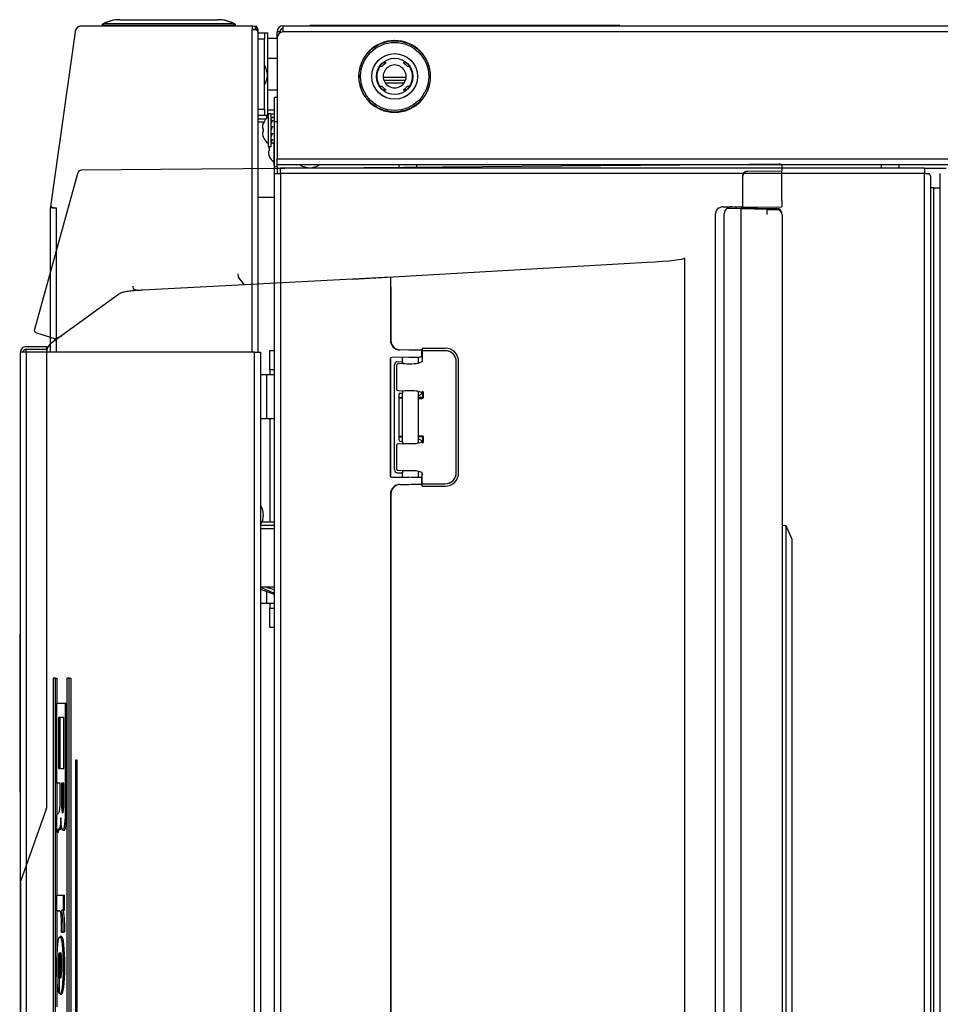
# Model space of a CAD drawing. Units: millimetres. Extents: x 507 to 1024, y -5576 to -4510.
# Drawn here: x 880 to 936, y -4850 to -4789 of the extents above; entities that cross this region are included whole.
import ezdxf

# ---------------------------------------------------------------- set-up
doc = ezdxf.new("R2010")
doc.units = ezdxf.units.MM
for name, color, linetype in [('300008866', 7, 'Continuous'), ('56203', 7, 'Continuous'), ('7643731', 7, 'Continuous'), ('7669457', 7, 'Continuous'), ('7670650', 7, 'Continuous'), ('7670659', 7, 'Continuous'), ('7671938', 7, 'Continuous'), ('7673921', 7, 'Continuous'), ('7685554', 7, 'Continuous'), ('7692824', 7, 'Continuous'), ('7693875', 7, 'Continuous'), ('7697418', 7, 'Continuous'), ('7699616', 7, 'Continuous'), ('7710366', 7, 'Continuous'), ('94972157_DOUILLE', 7, 'Continuous'), ('95770149_VIS_RL_', 7, 'Continuous'), ('96140050_RONDELL', 7, 'Continuous'), ('96493325_RIVET_P', 7, 'Continuous'), ('DV6_FactualArea', 7, 'Continuous'), ('FactualArea', 7, 'Continuous'), ('L1', 7, 'Continuous')]:
    doc.layers.add(name, color=color, linetype=linetype)

# ---------------------------------------------------------------- blocks, each defined once
blk = doc.blocks.new('Block5')
at = {"layer": 'FactualArea', "color": 2, "linetype": 'Continuous'}
for p, q in [((-142.73, 236.45), (-146.73, 234.65)), ((-142.73, 236.45), (-140, 236.45)), ((-140, 236.45), (140, 236.45)), ((-257.53, 214.27), (-257.69, 232.48)), ((-255.5, 233.49), (-256.69, 233.49)), ((-255.41, 222.73), (-255.5, 233.49)), ((-255.41, 222.84), (-255.5, 233.35)), ((-246.5, 233.35), (-255.5, 233.35)), ((-246.5, 233.35), (-244.5, 233.35)), ((-244.4, 221.35), (-244.5, 233.35)), ((-242.08, 233.45), (242.08, 233.45)), ((-146.73, 234.65), (-146.77, 233.45)), ((-140, 234.65), (-146.73, 234.65)), ((140, 234.65), (-140, 234.65)), ((-244, 225.89), (-244, 231.85)), ((-243.66, 229.07), (-243.58, 231.99)), ((-243.67, 228.85), (-243.88, 220.79)), ((-243.67, 228.84), (-243.66, 229.07)), ((-243.28, 228.85), (-243.67, 228.85)), ((-244, 225.89), (-243.74, 225.89)), ((-244, 225.89), (-244, 221.1)), ((-244.4, 221.35), (-253.91, 221.35)), ((-253.91, 221.24), (-244.5, 221.24)), ((-246.4, 221.35), (-246.39, 221.24)), ((-244.5, 215.37), (-244.5, 221.24)), ((-243.87, 221.1), (-244.5, 221.1)), ((-244.4, 221.35), (-244.39, 221.1)), ((-243.88, 220.79), (-243.99, 216.46)), ((-243.88, 220.79), (243.88, 220.79)), ((-243.91, 219.37), (-244.5, 219.37)), ((-243.97, 217.23), (-244.39, 217.23)), ((242.5, 215.69), (-242.5, 215.69)), ((-256.37, 81.09), (-257.53, 214.27)), ((242.5, 213.04), (-242.5, 213.04)), ((-228.82, 203.49), (228.82, 203.49)), ((-222.35, 101.89), (-227.52, 192.08)), ((-163, 134.3), (-197, 134.3)), ((-197, 133.59), (-197, 133.59)), ((-163, 133.59), (-197, 133.59)), ((-163, 133.57), (-197, 133.57)), ((-163, 133.59), (-163, 133.59)), ((-201.14, 123.17), (-201.14, 130.18)), ((-200.4, 130.2), (-200.4, 123.17)), ((-200.33, 130.86), (-200.34, 130.83)), ((-159.66, 130.83), (-159.67, 130.86)), ((-159.6, 123.17), (-159.6, 130.2)), ((-158.86, 123.17), (-158.86, 130.18)), ((-201.14, 123.17), (-197.08, 123.17)), ((-198.5, 122.99), (-200.5, 122.99)), ((-196.6, 121.99), (-198.47, 121.99)), ((-197.51, 123.21), (-197.51, 123.17)), ((-197.47, 123.21), (-197.51, 123.21)), ((-196.97, 123.09), (-196.6, 122)), ((-187.5, 123.19), (-187.9, 122)), ((-172.1, 121.99), (-187.9, 121.99)), ((-187.5, 123.39), (-187.5, 123.19)), ((-187.5, 123.19), (-186, 123.19)), ((-186.75, 121.99), (-186.77, 122.12)), ((-186.04, 123.53), (-186.39, 123.53)), ((-186, 123.39), (-186, 123.19)), ((-186, 123.19), (-186, 121.99)), ((-185.74, 121.99), (-185.74, 123.23)), ((-174.26, 121.99), (-174.26, 123.23)), ((-174, 123.39), (-174, 123.19)), ((-174, 123.19), (-172.5, 123.19)), ((-174, 123.19), (-174, 121.99)), ((-173.61, 123.53), (-173.96, 123.53)), ((-173.23, 122.12), (-173.25, 121.99)), ((-172.5, 123.19), (-172.5, 123.39)), ((-172.1, 122), (-172.5, 123.19)), ((-163.03, 123.09), (-163.4, 122)), ((-161.53, 121.99), (-163.4, 121.99)), ((-158.86, 123.17), (-162.92, 123.17)), ((-162.53, 123.21), (-162.49, 123.21)), ((-162.49, 123.17), (-162.49, 123.21)), ((-159.5, 122.99), (-161.5, 122.99)), ((-200.58, 119), (-200.63, 116.33)), ((-198.42, 119), (-198.33, 113.69)), ((-161.67, 113.69), (-161.58, 119)), ((-159.37, 116.33), (-159.42, 119)), ((-198.39, 116.99), (-197.09, 116.99)), ((-196.47, 117.24), (-197.09, 117.24)), ((-197.03, 115.48), (-197.09, 117.24)), ((-196.48, 117.35), (-196.38, 115.76)), ((-188.62, 115.35), (-195.88, 115.35)), ((-188.02, 117.35), (-188.12, 115.76)), ((-187.41, 117.24), (-188.03, 117.24)), ((-187.37, 116.35), (-187.41, 117.24)), ((-187.4, 116.99), (-172.6, 116.99)), ((-186.87, 115.94), (-173.13, 115.94)), ((-186, 115.94), (-186, 116.99)), ((-185.86, 116.99), (-185.86, 115.95)), ((-174.14, 116.99), (-174.14, 115.95)), ((-174, 115.94), (-174, 116.99)), ((-172.63, 116.35), (-172.59, 117.24)), ((-171.97, 117.24), (-172.59, 117.24)), ((-171.88, 115.76), (-171.98, 117.35)), ((-164.12, 115.35), (-171.38, 115.35)), ((-163.52, 117.35), (-163.62, 115.76)), ((-162.91, 117.24), (-163.53, 117.24)), ((-162.97, 115.48), (-162.91, 117.24)), ((-162.91, 116.99), (-161.61, 116.99)), ((-222.97, 113.51), (-218.95, 37.55)), ((-219.68, 113.39), (-203.62, 113.39)), ((-219.67, 113.5), (-203.62, 113.5)), ((-161.97, 113.42), (-198.03, 113.42)), ((-198.03, 113.39), (-161.97, 113.39)), ((-163.97, 114.64), (-196.03, 114.64)), ((-156.38, 113.5), (156.38, 113.5)), ((-156.38, 113.39), (156.38, 113.39)), ((-256.04, 42.97), (-256.37, 81.09)), ((-220.6, 68.67), (-222.99, 66.89)), ((-222.99, 66.89), (-222.99, 66.89)), ((-255.83, 18.73), (-256.04, 42.97)), ((-218.84, 35.83), (-219.05, 35.16)), ((-219.05, 35.16), (-219.05, 35.16)), ((-217.65, 30.05), (-202.58, 9.37)), ((-207.01, 4.4), (-255.09, 17.76)), ((-100, 15.46), (100, 15.46)), ((-100, 14.97), (-100, 15.46)), ((-75, 17.35), (75, 17.35)), ((-75, 16.97), (-75, 17.35)), ((-70.64, 17.35), (-75, 16.97)), ((75, 16.97), (-75, 16.97)), ((-204.08, 10.6), (-204.98, 12.67)), ((100, 14.97), (-100, 14.97)), ((-100, 14.97), (-100, 14.26)), ((-100, 14.26), (100, 14.26)), ((-67.89, 14.25), (-92.32, 14.25)), ((-92.32, 13.76), (-92.32, 14.25)), ((-92.32, 11.2), (-92.32, 13.76)), ((-92.32, 13.76), (-67.89, 13.76)), ((-72.29, 13.29), (-87.92, 13.29)), ((-87.92, 13.29), (-87.92, 11.66)), ((-72.29, 12.16), (-87.92, 12.16)), ((-72.29, 11.66), (-72.29, 13.29)), ((-60.29, 14.25), (-67.89, 14.25)), ((-67.89, 13.76), (-60.29, 13.76)), ((-62.13, 13.31), (-67.77, 13.31)), ((-67.77, 13.31), (-67.77, 12.59)), ((-62.13, 13.09), (-67.77, 13.09)), ((-67.77, 12.59), (-62.13, 12.59)), ((-62.62, 12.2), (-67.77, 12.2)), ((-67.77, 12.2), (-67.77, 11.2)), ((-57.15, 12.41), (-57.15, 12.4)), ((-53.44, 12.98), (-53.44, 13.6)), ((-28.88, 13.57), (-33.49, 13.57)), ((-33.49, 13.08), (-33.49, 13.57)), ((-33.49, 11.23), (-33.49, 13.08)), ((-33.49, 13.08), (-28.88, 13.08)), ((-28.88, 13.08), (-28.88, 13.57)), ((-28.88, 13.08), (-28.88, 12.73)), ((-22.12, 13.13), (-22.19, 13.61)), ((-22.19, 13.11), (-22.19, 13.61)), ((-22.19, 13.11), (-22.12, 12.64)), ((-22.12, 12.64), (-22.12, 13.13)), ((-20.76, 12.71), (-20.76, 12.09)), ((-15.91, 12.35), (-8.02, 12.35)), ((-3.14, 12.06), (-3.14, 12.68)), ((-204.08, 10.6), (-205.8, 5.06)), ((-204.08, 10.6), (-203.47, 10.6)), ((-100, 10.74), (-100, 11.23)), ((-100, 11.23), (-92.32, 11.23)), ((100, 10.74), (-100, 10.74)), ((-100, 10.74), (-100, 10.03)), ((-100, 10.03), (100, 10.03)), ((-67.77, 11.2), (-92.32, 11.2)), ((-87.92, 11.66), (-72.29, 11.66)), ((-67.77, 11.23), (-57.98, 11.23)), ((-52.75, 11.2), (-57.9, 11.2)), ((-52.75, 11.2), (-52.75, 11.7)), ((-52.75, 11.23), (-33.49, 11.23)), ((-28.64, 11.23), (-33.49, 11.23)), ((-28.64, 11.73), (-28.64, 12.06)), ((-28.64, 12.06), (-28.64, 11.23)), ((-28.64, 11.23), (-28.64, 11.73)), ((-28.64, 11.23), (-14.95, 11.23)), ((-3.17, 12.03), (-15.91, 12.03)), ((-8.5, 11.23), (0.82, 11.23)), ((-7.74, 11.8), (-7.74, 12.03)), ((-7.74, 11.8), (-3.47, 11.8)), ((-3.47, 11.8), (-3.47, 12.03)), ((-199.88, 8), (-60.17, 8)), ((-59.84, 7.94), (-60.17, 8)), ((-59.84, 7.94), (-37.66, 0.06)), ((-37.33, 0), (-37.66, 0.06)), ((-37.33, 0), (37.33, 0))]:
    blk.add_line(p, q, dxfattribs=at)
for centre, radius, start, end in [((-256.69, 232.49), 1, 90.6704, 180.5), ((-242.5, 231.85), 1.5, 95.3393, 180), ((-242.08, 231.95), 1.5, 90, 178.5), ((-242.89, 195.58), 33.28, 88.734, 90.669), ((-253.91, 222.85), 1.5, 180.5, 270), ((-253.91, 222.74), 1.5, 180.5, 270), ((-241.88, 215.35), 2.62, 179.5489, 206.1183), ((-197.02, 130.17), 4.13, 89.7899, 179.7889), ((-162.98, 130.17), 4.13, 0.2111, 90.2101), ((-187.47, 123.09), 0.417, 94.8771, 169.7337), ((-172.53, 123.09), 0.417, 10.2663, 85.1229), ((-203.63, 116.49), 3.01, 333.2566, 356.0821), ((-156.37, 116.49), 3.01, 183.9179, 206.7434), ((-224.04, 69), 2.36, 272.4675, 296.5521), ((-220.01, 35.48), 1.01, 258.6211, 341.0965), ((-23.37, -25.21), 38.83, 88.2523, 98.158), ((-23.37, -25.71), 38.83, 88.2523, 98.158)]:
    blk.add_arc(centre, radius, start, end, dxfattribs=at)
for centre, major_axis, ratio, start_param, end_param in [((-242.5, 217.99), (0, 2.3), 0.869333, 1.570796, 3.141593), ((-242.5, 215.34), (0, -2.3), 0.869333, 5.235988, 6.283185), ((-228.17, 184.37), (-0.66, 19.12), 0.052259, 5.126029, 6.281395), ((-197, 130.2), (3.4, 0), 0.990345, 1.570796, 3.141593), ((-197, 130.23), (3.39, 0), 0.990345, 1.570796, 2.953413), ((-163, 130.23), (3.39, 0), 0.990345, 0.18818, 1.570796), ((-163, 130.2), (3.4, 0), 0.990345, 0, 1.570796), ((-200.57, 119.49), (-0.06, -3.5), 0.001824, 3.141624, 4.851495), ((-198.43, 119.49), (0.06, -3.5), 0.001824, 1.43169, 3.141561), ((-197.47, 123.08), (0.5, 0), 0.260226, 0.087266, 1.570796), ((-196.63, 119.49), (-0.03, 2.6), 0.086631, 3.741684, 6.020879), ((-187.87, 119.49), (0.03, 2.6), 0.086631, 0.262306, 2.541502), ((-187.75, 121.96), (0.16, -1.2), 0.824764, 1.412891, 2.752053), ((-186.39, 123.45), (-1.5, 0), 0.051983, 4.712389, 5.554954), ((-187.2, 123.38), (0.285, -0.098), 0.987753, 3.070842, 3.469931), ((-186.3, 123.38), (-0.285, -0.098), 0.987753, 2.813254, 3.303006), ((-186.04, 123.23), (-0.285, -0.098), 0.987753, 2.813254, 4.376454), ((-173.96, 123.23), (0.285, -0.098), 0.987753, 1.906731, 3.469931), ((-173.7, 123.38), (0.285, -0.098), 0.987753, 2.980179, 3.469931), ((-173.61, 123.45), (1.5, 0), 0.051983, 0.728231, 1.570796), ((-172.25, 121.96), (0.16, 1.2), 0.824764, 0.38954, 1.728701), ((-172.8, 123.38), (-0.285, -0.098), 0.987753, 2.813254, 3.212343), ((-172.13, 119.49), (0.03, -2.6), 0.086631, 0.600091, 2.879286), ((-163.37, 119.49), (0.03, 2.6), 0.086631, 0.262306, 2.541502), ((-162.53, 123.08), (0.5, 0), 0.260226, 1.570796, 3.054326), ((-161.57, 119.49), (-0.06, -3.5), 0.001824, 3.141624, 4.851495), ((-159.43, 119.49), (0.06, -3.5), 0.001824, 1.43169, 3.141561), ((-203.63, 116.38), (-3, 0.09), 0.995732, 1.600628, 3.154141), ((-203.62, 116.49), (3, -0.09), 0.995732, 4.742221, 5.845675), ((-197.16, 119.49), (-0.07, 2.6), 0.014439, 2.862984, 3.66483), ((-196.03, 115.51), (-1, 0), 0.866025, 0.028887, 1.570796), ((-186.87, 116.37), (-0.5, 0), 0.866025, 0.040309, 1.570796), ((-173.13, 116.37), (0.5, 0), 0.866025, 4.712389, 6.242876), ((-163.97, 115.51), (1, 0), 0.866025, 4.712389, 6.254298), ((-162.84, 119.49), (0.07, 2.6), 0.014439, 2.618355, 3.420201), ((-156.37, 116.38), (3, 0.09), 0.995732, 3.129044, 4.682557), ((-156.38, 116.49), (-3, -0.09), 0.995732, 0.437511, 1.540964), ((-219.66, 113.51), (3.3, 0), 0.035041, 3.07081, 4.706914), ((-219.66, 113.51), (0.3, 0), 0.035041, 3.07081, 4.706914), ((-198.03, 113.69), (0.3, 0.009), 0.995732, 3.129044, 4.682557), ((-198.03, 113.72), (0.299, 0.021), 0.999388, 3.195931, 4.642936), ((-161.97, 113.69), (-0.3, 0.009), 0.995732, 1.600628, 3.154141), ((-161.97, 113.72), (-0.299, 0.021), 0.999388, 1.64025, 3.087254), ((-199.92, 11.33), (1.66, -2.9), 0.987719, 4.821922, 5.766807)]:
    blk.add_ellipse(centre, major_axis=major_axis, ratio=ratio, start_param=start_param, end_param=end_param, dxfattribs=at)
for points, knots in [([(-195.88, 115.35), (-196.01, 115.35), (-196.13, 115.39), (-196.31, 115.54), (-196.37, 115.65), (-196.38, 115.76)], [0, 0, 0, 0, 0.5, 0.5, 1, 1, 1, 1]), ([(-188.12, 115.76), (-188.13, 115.65), (-188.19, 115.54), (-188.37, 115.39), (-188.49, 115.35), (-188.62, 115.35)], [0, 0, 0, 0, 0.5, 0.5, 1, 1, 1, 1]), ([(-171.38, 115.35), (-171.51, 115.35), (-171.63, 115.39), (-171.81, 115.54), (-171.87, 115.65), (-171.88, 115.76)], [0, 0, 0, 0, 0.5, 0.5, 1, 1, 1, 1]), ([(-163.62, 115.76), (-163.63, 115.65), (-163.69, 115.54), (-163.87, 115.39), (-163.99, 115.35), (-164.12, 115.35)], [0, 0, 0, 0, 0.5, 0.5, 1, 1, 1, 1]), ([(-218.95, 37.55), (-218.94, 37.34), (-218.91, 36.81), (-218.85, 35.87), (-218.77, 34.86), (-218.68, 33.91), (-218.58, 33.05), (-218.46, 32.26), (-218.34, 31.63), (-218.19, 31.1), (-218, 30.62), (-217.81, 30.27), (-217.68, 30.09), (-217.65, 30.05)], [0, 0, 0, 0, 0.058898, 0.171424, 0.28459, 0.398918, 0.515407, 0.636409, 0.769789, 0.865526, 0.922414, 0.98392, 1, 1, 1, 1]), ([(-255.09, 17.76), (-255.3, 17.82), (-255.49, 17.95), (-255.75, 18.3), (-255.82, 18.51), (-255.83, 18.73)], [0, 0, 0, 0, 0.5, 0.5, 1, 1, 1, 1]), ([(-62.13, 12.59), (-59.84, 12.59), (-58.59, 12.7), (-58.59, 12.96), (-58.59, 13.2), (-59.84, 13.31), (-62.13, 13.31)], [0, 0, 0, 0, 0.5, 0.5, 0.5, 1, 1, 1, 1]), ([(-60.29, 13.76), (-56.1, 13.76), (-53.44, 13.43), (-53.44, 13.04), (-53.44, 12.74), (-54.56, 12.52), (-57.15, 12.41)], [0, 0, 0, 0, 0.5, 0.5, 0.5, 1, 1, 1, 1]), ([(-22.12, 12.64), (-22.56, 12.65), (-23.28, 12.65), (-23.86, 12.65), (-27.41, 12.65), (-28.64, 12.39), (-28.64, 12.06)], [0, 0, 0, 0, 0.5, 0.5, 0.5, 1, 1, 1, 1]), ([(-3.14, 12.62), (-3.14, 13.15), (-6.04, 13.62), (-11.74, 13.62), (-17.1, 13.62), (-20.76, 13.2), (-20.76, 12.65)], [0, 0, 0, 0, 0.486499, 0.486499, 0.486499, 1, 1, 1, 1]), ([(-3.47, 11.8), (-4.84, 11.37), (-7.74, 11.18), (-11.74, 11.18), (-17.31, 11.18), (-20.76, 11.58), (-20.76, 12.15), (-20.76, 12.7), (-17.1, 13.13), (-11.74, 13.13), (-6.04, 13.13), (-3.14, 12.65), (-3.14, 12.12)], [0, 0, 0, 0, 0.2533304, 0.2533304, 0.2533304, 0.5066608, 0.5066608, 0.5066608, 0.7599912, 0.7599912, 0.7599912, 1, 1, 1, 1]), ([(-8.02, 12.35), (-8.46, 12.61), (-9.52, 12.74), (-11.88, 12.74), (-14.95, 12.74), (-15.84, 12.49), (-15.91, 12.35)], [0, 0, 0, 0, 0.5, 0.5, 0.5, 1, 1, 1, 1]), ([(-15.91, 12.03), (-15.77, 11.71), (-14.27, 11.56), (-11.57, 11.56), (-9.62, 11.56), (-8.05, 11.69), (-7.74, 11.8)], [0, 0, 0, 0, 0.5, 0.5, 0.5, 1, 1, 1, 1]), ([(-205.8, 5.06), (-205.84, 4.94), (-205.9, 4.83), (-206.06, 4.63), (-206.16, 4.54), (-206.49, 4.36), (-206.76, 4.33), (-207.01, 4.4)], [0, 0, 0, 0, 0.25, 0.25, 0.5, 0.5, 1, 1, 1, 1])]:
    blk.add_open_spline(points, degree=3, knots=knots, dxfattribs=at)
for points in [[(-58.72, 11.81), (-59.08, 12.08), (-60.03, 12.2), (-62.62, 12.2)], [(-59.3, 13.2), (-59.89, 13.13), (-60.84, 13.09), (-62.13, 13.09)], [(-53.44, 13.54), (-53.44, 13.92), (-56.1, 14.25), (-60.29, 14.25)], [(-57.15, 12.4), (-54.62, 12.33), (-53.9, 12.06), (-53.74, 11.81)], [(-53.74, 12.3), (-53.81, 12.42), (-54, 12.54), (-54.42, 12.64)], [(-52.75, 11.7), (-53.67, 11.84), (-53.64, 12.14), (-53.74, 12.3)], [(-57.9, 11.2), (-58.52, 11.36), (-58.46, 11.61), (-58.72, 11.81)], [(-53.74, 11.81), (-53.64, 11.64), (-53.67, 11.35), (-52.75, 11.2)]]:
    blk.add_open_spline(points, degree=3, dxfattribs=at)
blk = doc.blocks.new('SE5')
at = {"layer": '300008866', "color": 2, "linetype": 'Continuous'}
for p, q in [((382.227, 477.584), (382.227, 477.6)), ((390.227, 477.584), (390.227, 477.6)), ((382.227, 477.584), (390.227, 477.584))]:
    blk.add_line(p, q, dxfattribs=at)
at = {"layer": '56203', "color": 2, "linetype": 'Continuous'}
for p, q in [((369.549, 475.214), (369.497, 475.213)), ((369.149, 468.113), (369.149, 474.113)), ((369.149, 468.113), (369.149, 474.113)), ((369.149, 474.113), (369.149, 474.113)), ((369.149, 468.113), (369.149, 468.113)), ((369.498, 467.013), (369.549, 467.012))]:
    blk.add_line(p, q, dxfattribs=at)
at = {"layer": '56203', "color": 1, "linetype": 'Continuous'}
for p, q in [((369.411, 475.113), (369.497, 475.113)), ((369.411, 475.113), (369.411, 467.113)), ((369.497, 475.113), (369.549, 475.114)), ((369.497, 475.113), (369.498, 467.113)), ((369.498, 467.113), (369.411, 467.113)), ((369.549, 467.112), (369.498, 467.113))]:
    blk.add_line(p, q, dxfattribs=at)
at = {"layer": '56203', "color": 2, "linetype": 'Continuous'}
for centre, radius, start, end in [((369.499, 475.113), 0.1, 91.0043, 151.75719), ((371.348, 474.12), 2.199, 151.75723, 180.00435), ((371.349, 468.107), 2.199, 180.00426, 208.25138), ((369.499, 467.113), 0.1, 208.25141, 269.0043)]:
    blk.add_arc(centre, radius, start, end, dxfattribs=at)
at = {"layer": '56203', "color": 1, "linetype": 'Continuous'}
for centre, start, end in [((369.46, 475.137), 154.25402, 205.75449), ((369.46, 467.089), 154.2539, 205.7548)]:
    blk.add_arc(centre, 0.0545, start, end, dxfattribs=at)
for centre, major_axis, ratio, start_param, end_param in [((369.499, 475.113), (0.0018, -0.1), 0.017451, 3.141593, 4.712084), ((371.348, 474.12), (2.199, 0), 0.954532, 2.648597, 3.141602), ((371.349, 468.107), (2.199, 0), 0.954532, 3.141583, 3.634589), ((369.499, 467.113), (-0.0017, -0.1), 0.017451, 4.712694, 6.283185)]:
    blk.add_ellipse(centre, major_axis=major_axis, ratio=ratio, start_param=start_param, end_param=end_param, dxfattribs=at)
at = {"layer": '7643731', "color": 2, "linetype": 'Continuous'}
for p, q in [((404.091, 477.554), (404.091, 477.6)), ((404.302, 477.58), (404.302, 477.6)), ((404.377, 477.58), (404.377, 477.6)), ((403.949, 477.097), (404.091, 477.554)), ((404.072, 476.74), (404.377, 477.58)), ((404.302, 477.58), (404.377, 477.58))]:
    blk.add_line(p, q, dxfattribs=at)
blk.add_open_spline([(403.944, 476.739), (404.002, 476.86), (404.056, 476.983), (404.175, 477.264), (404.239, 477.422), (404.302, 477.58)], degree=3, knots=[0.1061275, 0.1061275, 0.1061275, 0.1061275, 0.5, 0.5, 1, 1, 1, 1], dxfattribs=at)
at = {"layer": '7669457', "color": 2, "linetype": 'Continuous'}
for p, q in [((369.549, 476.362), (369.549, 476.475)), ((369.749, 476.379), (369.654, 476.474)), ((369.748, 476.58), (369.947, 476.58)), ((369.749, 476.22), (369.749, 476.475)), ((369.947, 476.58), (389.54, 476.58)), ((369.549, 476.22), (369.749, 476.22)), ((369.549, 476.22), (369.549, 465.766)), ((369.549, 465.766), (369.549, 465.731)), ((369.86, 465.375), (369.894, 465.37)), ((369.894, 465.37), (380.467, 463.889)), ((380.467, 463.889), (380.644, 463.864)), ((380.644, 463.864), (380.66, 463.974)), ((380.694, 464.087), (380.694, 464.22)), ((380.694, 464.087), (380.694, 463.86)), ((389.54, 463.86), (380.694, 463.86))]:
    blk.add_line(p, q, dxfattribs=at)
at = {"layer": '7669457', "color": 1, "linetype": 'Continuous'}
for p, q in [((389.54, 476.22), (369.749, 476.22)), ((369.648, 465.504), (369.638, 465.495)), ((369.86, 465.377), (369.86, 465.375)), ((380.684, 464.022), (380.694, 464.022)), ((380.694, 464.22), (389.54, 464.22))]:
    blk.add_line(p, q, dxfattribs=at)
at = {"layer": '7669457', "color": 2, "linetype": 'Continuous'}
for centre, radius, start, end in [((369.909, 476.219), 0.36, 135.0043, 180.0043), ((369.909, 476.219), 0.36, 90.0043, 135.00428), ((369.911, 476.219), 0.202, 135.24027, 179.76833), ((369.949, 465.766), 0.4, 180.0043, 262.02383), ((369.909, 465.732), 0.36, 221.01596, 262.02431), ((380.494, 464.087), 0.2, 262.02383, 0), ((380.694, 464.221), 0.36, 262.00269, 270)]:
    blk.add_arc(centre, radius, start, end, dxfattribs=at)
blk.add_ellipse((369.909, 465.732), major_axis=(-0.36, 0), ratio=0.99994, start_param=0.000075, end_param=0.715835, dxfattribs=at)
for points in [[(369.748, 476.58), (369.715, 476.58), (369.682, 476.571), (369.615, 476.535), (369.582, 476.508), (369.549, 476.475)], [(369.749, 476.475), (369.782, 476.508), (369.815, 476.535), (369.881, 476.571), (369.914, 476.58), (369.947, 476.58)]]:
    blk.add_open_spline(points, degree=3, knots=[0, 0, 0, 0, 0.5, 0.5, 1, 1, 1, 1], dxfattribs=at)
at = {"layer": '7670650', "color": 2, "linetype": 'Continuous'}
blk.add_line((480.467, 518.4), (378.587, 518.4), dxfattribs=at)
at = {"layer": '7670659', "color": 2, "linetype": 'Continuous'}
for p, q in [((379.466, 518), (379.466, 518.4)), ((378.587, 517.44), (378.587, 517.695)), ((378.786, 517.8), (480.269, 517.8)), ((379.466, 518), (379.466, 517.8)), ((378.227, 517.44), (378.587, 517.44)), ((378.227, 477.96), (378.227, 517.44)), ((373.927, 477.76), (373.927, 477.6)), ((375.41, 477.6), (373.927, 477.6)), ((378.143, 477.6), (375.41, 477.6)), ((378.143, 477.76), (378.047, 477.76)), ((378.143, 477.76), (378.587, 477.76)), ((378.587, 477.6), (378.143, 477.6)), ((378.587, 477.96), (378.227, 477.96)), ((378.587, 477.6), (378.587, 477.96)), ((480.467, 477.6), (378.587, 477.6))]:
    blk.add_line(p, q, dxfattribs=at)
at = {"layer": '7670659', "color": 1, "linetype": 'Continuous'}
for p, q in [((479.589, 518), (379.466, 518)), ((480.467, 517.44), (378.587, 517.44)), ((378.587, 517.44), (378.587, 477.96)), ((375.41, 477.76), (375.41, 477.6)), ((378.143, 477.6), (378.143, 477.76)), ((378.587, 477.96), (480.467, 477.96))]:
    blk.add_line(p, q, dxfattribs=at)
at = {"layer": '7670659', "color": 2, "linetype": 'Continuous'}
blk.add_open_spline([(378.587, 517.695), (378.62, 517.728), (378.653, 517.755), (378.72, 517.791), (378.753, 517.8), (378.786, 517.8)], degree=3, knots=[0, 0, 0, 0, 0.5, 0.5, 1, 1, 1, 1], dxfattribs=at)
at = {"layer": '7671938', "color": 2, "linetype": 'Continuous'}
for p, q in [((374.927, 477.381), (374.927, 477.6)), ((380.027, 476.58), (380.027, 477.6)), ((374.927, 477.18), (374.927, 477.22)), ((375.227, 476.58), (375.227, 477.084))]:
    blk.add_line(p, q, dxfattribs=at)
at = {"layer": '7671938', "color": 1, "linetype": 'Continuous'}
for p, q in [((375.188, 477.12), (375.029, 477.12)), ((375.427, 476.946), (375.427, 476.58))]:
    blk.add_line(p, q, dxfattribs=at)
at = {"layer": '7673921', "color": 1, "linetype": 'Continuous'}
for p, q in [((390.627, 477.6), (390.627, 477.32)), ((405.227, 477.32), (405.227, 477.6)), ((393.627, 477.12), (390.927, 477.12)), ((403.956, 477.12), (403.949, 477.12)), ((404.927, 477.12), (404.21, 477.12))]:
    blk.add_line(p, q, dxfattribs=at)
at = {"layer": '7673921', "color": 2, "linetype": 'Continuous'}
for p, q in [((390.927, 477.6), (390.927, 477.12)), ((393.627, 477.6), (393.627, 477.12)), ((404.927, 477.12), (404.927, 477.6)), ((406.427, 477.6), (406.427, 477.32)), ((389.427, 477.32), (389.427, 477.584)), ((390.627, 477.32), (389.427, 477.32)), ((390.627, 477.32), (390.927, 477.32)), ((390.927, 477.12), (390.927, 476.74)), ((393.627, 477.32), (399.949, 477.32)), ((393.627, 477.12), (393.627, 476.74)), ((404.927, 477.32), (405.227, 477.32)), ((404.927, 476.74), (404.927, 477.12)), ((406.427, 477.32), (405.227, 477.32))]:
    blk.add_line(p, q, dxfattribs=at)
at = {"layer": '7685554', "color": 2, "linetype": 'Continuous'}
for p, q in [((389.54, 476.38), (389.54, 476.74)), ((389.54, 476.74), (469.515, 476.74)), ((389.54, 476.38), (389.54, 462.38)), ((389.196, 462.38), (389.196, 463.62)), ((389.196, 463.62), (389.356, 463.62)), ((389.356, 462.38), (389.356, 463.62)), ((389.356, 463.62), (389.54, 463.62)), ((389.54, 462.38), (389.54, 462.126)), ((469.499, 462.02), (389.555, 462.02))]:
    blk.add_line(p, q, dxfattribs=at)
at = {"layer": '7685554', "color": 1, "linetype": 'Continuous'}
for p, q in [((469.515, 476.38), (389.54, 476.38)), ((389.54, 462.38), (389.356, 462.38)), ((389.54, 462.38), (469.515, 462.38))]:
    blk.add_line(p, q, dxfattribs=at)
at = {"layer": '7685554', "color": 2, "linetype": 'Continuous'}
for major_axis, end_param in [((0, 0.36), 3.141593), ((0, 0.2), 3.064643)]:
    blk.add_ellipse((389.555, 462.38), major_axis=major_axis, ratio=0.997033, start_param=1.570796, end_param=end_param, dxfattribs=at)
blk.add_open_spline([(389.54, 462.126), (389.542, 462.092), (389.545, 462.066), (389.55, 462.03), (389.553, 462.02), (389.555, 462.02)], degree=3, knots=[0, 0, 0, 0, 0.5, 0.5, 1, 1, 1, 1], dxfattribs=at)
at = {"layer": '7692824', "color": 2, "linetype": 'Continuous'}
for p, q in [((399.949, 476.834), (399.949, 477.6)), ((400.149, 476.74), (400.149, 477.6)), ((403.949, 477.6), (403.949, 476.74))]:
    blk.add_line(p, q, dxfattribs=at)
at = {"layer": '7692824', "color": 1, "linetype": 'Continuous'}
blk.add_line((400.349, 476.74), (400.349, 477.6), dxfattribs=at)
at = {"layer": '7693875', "color": 2, "linetype": 'Continuous'}
for p, q in [((370.301, 477.76), (370.301, 477.179)), ((371.501, 477.179), (371.501, 477.76)), ((373.476, 477.76), (373.476, 477.18)), ((374.676, 477.18), (374.676, 477.6)), ((375.029, 477.18), (369.949, 477.179)), ((369.949, 476.979), (369.949, 477.179)), ((375.029, 477.18), (375.029, 476.98)), ((369.949, 476.58), (369.949, 476.979)), ((369.949, 476.979), (370.349, 476.979)), ((374.629, 476.98), (370.349, 476.979)), ((374.629, 476.98), (375.029, 476.98)), ((375.029, 476.98), (375.029, 476.58))]:
    blk.add_line(p, q, dxfattribs=at)
at = {"layer": '7693875', "color": 1, "linetype": 'Continuous'}
for p, q in [((370.349, 476.979), (370.349, 476.58)), ((374.629, 476.58), (374.629, 476.98))]:
    blk.add_line(p, q, dxfattribs=at)
at = {"layer": '7697418', "color": 1, "linetype": 'Continuous'}
for radius in [2.186, 2.086]:
    blk.add_circle((372.627, 484.96), radius, dxfattribs=at)
at = {"layer": '7697418', "color": 2, "linetype": 'Continuous'}
for radius in [1.4, 1.399, 1.112]:
    blk.add_circle((372.627, 484.96), radius, dxfattribs=at)
for centre, radius, start, end in [((372.627, 484.96), 2.201, 0.01746, 179.98254), ((372.627, 484.961), 1.099, 40.68694, 139.31306), ((372.627, 484.96), 1.094, 57.7036, 122.2964), ((405.316, 486.009), 33.523, 180.56708, 180.89578), ((372.628, 484.959), 0.983, 129.54005, 147.7036), ((372.627, 484.961), 0.7, 359.98518, 180.01482), ((317.236, 486.148), 54.767, 359.54995, 359.69598), ((372.239, 485.562), 0.378, 121.21245, 128.6199), ((373.016, 485.562), 0.378, 51.37546, 58.79219), ((428.06, 486.148), 54.808, 180.30407, 180.45), ((372.627, 484.959), 0.983, 32.2964, 50.45995), ((339.939, 486.009), 33.523, 359.10422, 359.43292), ((372.627, 484.961), 2.201, 180.01746, 359.98254), ((372.627, 484.96), 0.7, 179.98518, 0.01482), ((405.316, 483.912), 33.523, 179.10422, 179.43292), ((372.627, 484.96), 1.099, 220.68694, 319.31306), ((372.628, 484.961), 0.983, 212.2964, 230.45995), ((372.627, 484.961), 0.983, 309.54005, 327.7036), ((339.939, 483.912), 33.523, 0.56708, 0.89578), ((317.236, 483.773), 54.767, 0.30402, 0.45005), ((372.239, 484.359), 0.378, 231.37546, 238.79219), ((372.627, 484.96), 1.094, 237.7036, 302.2964), ((373.016, 484.359), 0.378, 301.21245, 308.6199), ((428.06, 483.773), 54.808, 179.55, 179.69593)]:
    blk.add_arc(centre, radius, start, end, dxfattribs=at)
at = {"layer": '7699616', "color": 2, "linetype": 'Continuous'}
for p, q in [((403.667, 462.02), (403.667, 462)), ((403.667, 462), (419.667, 462)), ((406.671, 461.98), (406.671, 462)), ((406.824, 461.98), (406.824, 462)), ((406.824, 461.98), (408.89, 461.98)), ((408.89, 461.98), (408.89, 462)), ((408.89, 461.98), (410.434, 461.98)), ((410.434, 461.98), (410.434, 462)), ((410.434, 461.98), (412.412, 461.98)), ((412.412, 461.98), (412.412, 462)), ((412.412, 461.98), (414.319, 461.98)), ((414.319, 461.98), (414.319, 462)), ((414.319, 461.98), (416.512, 461.98)), ((416.512, 461.98), (416.512, 462)), ((419.667, 462.02), (419.667, 462))]:
    blk.add_line(p, q, dxfattribs=at)
at = {"layer": '7710366', "color": 2, "linetype": 'Continuous'}
for p, q in [((369.511, 498.76), (369.511, 479.76)), ((369.511, 498.76), (369.527, 498.76)), ((369.511, 479.76), (369.527, 479.76))]:
    blk.add_line(p, q, dxfattribs=at)
at = {"layer": '94972157_DOUILLE', "color": 2, "linetype": 'Continuous'}
for p, q in [((378.227, 515.87), (378.047, 515.87)), ((378.047, 514.77), (378.227, 514.77)), ((378.227, 486.31), (378.047, 486.31)), ((378.047, 485.21), (378.227, 485.21))]:
    blk.add_line(p, q, dxfattribs=at)
at = {"layer": '95770149_VIS_RL_', "color": 2, "linetype": 'Continuous'}
for p, q in [((378.087, 477.58), (378.087, 477.6)), ((374.927, 477.38), (374.927, 477.22)), ((376.907, 477.4), (374.947, 477.4)), ((374.947, 477.2), (376.907, 477.2)), ((376.718, 477.56), (378.067, 477.56)), ((376.927, 477.22), (376.927, 477.38)), ((377.035, 477.263), (377.14, 477.263)), ((375.875, 476.903), (375.98, 476.903))]:
    blk.add_line(p, q, dxfattribs=at)
at = {"layer": '95770149_VIS_RL_', "color": 1, "linetype": 'Continuous'}
for p, q in [((374.927, 477.38), (376.927, 477.38)), ((376.927, 477.22), (374.927, 477.22)), ((378.087, 477.58), (376.716, 477.58)), ((377.499, 477.265), (377.499, 477.263)), ((375.516, 476.905), (375.516, 476.903)), ((376.339, 476.905), (376.339, 476.903))]:
    blk.add_line(p, q, dxfattribs=at)
at = {"layer": '95770149_VIS_RL_', "color": 2, "linetype": 'Continuous'}
for centre, radius, start, end in [((374.947, 477.38), 0.02, 90, 180), ((374.947, 477.22), 0.02, 180, 270), ((375.927, 477.88), 1.06, 219.90258, 247.15575), ((375.927, 477.88), 1.06, 292.84425, 320.09742), ((376.907, 477.38), 0.02, 0, 90), ((376.907, 477.22), 0.02, 270, 0), ((377.491, 477.282), 0.02, 263.46817, 292.84425), ((377.087, 478.24), 1.06, 292.84425, 320.09742), ((378.067, 477.58), 0.02, 270, 0), ((375.524, 476.922), 0.02, 247.15575, 276.23922), ((376.331, 476.922), 0.02, 263.46817, 292.84425)]:
    blk.add_arc(centre, radius, start, end, dxfattribs=at)
at = {"layer": '95770149_VIS_RL_', "color": 1, "linetype": 'Continuous'}
for centre in [(377.087, 478.296), (375.927, 477.936)]:
    blk.add_arc(centre, 1.032, 267.08705, 272.91295, dxfattribs=at)
for centre, major_axis, ratio, start_param, end_param in [((376.996, 477.275), (-0.0153, 0.0129), 0.904682, 2.133129, 3.16086), ((377.036, 477.283), (0.001, 0.02), 0.006867, 2.74306, 3.144856), ((377.139, 477.283), (-0.001, 0.02), 0.006867, 3.141808, 3.540125), ((377.178, 477.275), (0.0153, 0.0129), 0.904682, 3.119631, 4.150056), ((377.491, 477.283), (0.0198, 0.0027), 0.998684, 4.615527, 4.976775), ((375.524, 476.923), (-0.0198, 0.0027), 0.998684, 1.30641, 1.666999), ((375.836, 476.915), (-0.0153, 0.0129), 0.904682, 2.133129, 3.161433), ((375.876, 476.923), (0.001, 0.02), 0.006867, 2.74306, 3.144929), ((375.979, 476.923), (-0.001, 0.02), 0.006867, 3.122026, 3.540125), ((376.018, 476.915), (0.0153, 0.0129), 0.904682, 3.119126, 4.150056), ((376.331, 476.923), (-0.0198, -0.0027), 0.998684, 1.49559, 1.835182)]:
    blk.add_ellipse(centre, major_axis=major_axis, ratio=ratio, start_param=start_param, end_param=end_param, dxfattribs=at)
at = {"layer": '95770149_VIS_RL_', "color": 2, "linetype": 'Continuous'}
for points, knots in [([(376.93, 477.223), (376.938, 477.225), (376.945, 477.226), (376.97, 477.235), (376.985, 477.244), (376.995, 477.256)], [0.6581165, 0.6581165, 0.6581165, 0.6581165, 0.75, 0.75, 1, 1, 1, 1]), ([(377.01, 477.26), (377.01, 477.26), (377.011, 477.26), (377.013, 477.261), (377.018, 477.262), (377.025, 477.263), (377.031, 477.264), (377.035, 477.263), (377.035, 477.263)], [0.1866103, 0.1866103, 0.1866103, 0.1866103, 0.2802396, 0.4199603, 0.572807, 0.7692374, 0.9873283, 1, 1, 1, 1]), ([(377.14, 477.263), (377.142, 477.263), (377.147, 477.264), (377.154, 477.263), (377.16, 477.262), (377.164, 477.261), (377.164, 477.26), (377.164, 477.26)], [0, 0, 0, 0, 0.1195765, 0.347018, 0.5368283, 0.68969, 0.8108893, 0.8108893, 0.8108893, 0.8108893]), ([(377.18, 477.256), (377.19, 477.244), (377.204, 477.235), (377.241, 477.223), (377.263, 477.219), (377.314, 477.219), (377.343, 477.223), (377.404, 477.235), (377.436, 477.244), (377.469, 477.256)], [0, 0, 0, 0, 0.25, 0.25, 0.5, 0.5, 0.75, 0.75, 1, 1, 1, 1]), ([(377.47, 477.256), (377.473, 477.257), (377.479, 477.259), (377.486, 477.262), (377.491, 477.263), (377.493, 477.264), (377.493, 477.264), (377.493, 477.264)], [0, 0, 0, 0, 0.1123813, 0.3256079, 0.4910464, 0.5833679, 0.6008868, 0.6008868, 0.6008868, 0.6008868]), ([(377.492, 477.263), (377.491, 477.263), (377.489, 477.263), (377.485, 477.264), (377.48, 477.266), (377.477, 477.269), (377.475, 477.271)], [0.6843532, 0.6843532, 0.6843532, 0.6843532, 0.7265282, 0.8047226, 0.9005936, 1, 1, 1, 1]), ([(375.522, 476.904), (375.522, 476.904), (375.522, 476.904), (375.524, 476.903), (375.528, 476.902), (375.536, 476.899), (375.542, 476.897), (375.546, 476.896)], [0.3707852, 0.3707852, 0.3707852, 0.3707852, 0.4168938, 0.5039772, 0.6430221, 0.8346683, 1, 1, 1, 1]), ([(375.545, 476.896), (375.578, 476.884), (375.61, 476.875), (375.671, 476.863), (375.7, 476.859), (375.751, 476.859), (375.774, 476.863), (375.81, 476.875), (375.825, 476.884), (375.835, 476.896)], [0, 0, 0, 0, 0.25, 0.25, 0.5, 0.5, 0.75, 0.75, 1, 1, 1, 1]), ([(375.85, 476.9), (375.85, 476.9), (375.851, 476.9), (375.853, 476.901), (375.858, 476.902), (375.865, 476.903), (375.871, 476.904), (375.875, 476.903), (375.875, 476.903)], [0.1867979, 0.1867979, 0.1867979, 0.1867979, 0.2803675, 0.4200008, 0.572752, 0.7690596, 0.9870142, 1, 1, 1, 1]), ([(375.98, 476.903), (375.982, 476.903), (375.987, 476.904), (375.994, 476.903), (376, 476.902), (376.004, 476.901), (376.004, 476.9), (376.004, 476.9)], [0, 0, 0, 0, 0.1195202, 0.3469054, 0.5366687, 0.6894925, 0.8106614, 0.8106614, 0.8106614, 0.8106614]), ([(376.02, 476.896), (376.03, 476.884), (376.044, 476.875), (376.081, 476.863), (376.103, 476.859), (376.154, 476.859), (376.183, 476.863), (376.244, 476.875), (376.276, 476.884), (376.309, 476.896)], [0, 0, 0, 0, 0.25, 0.25, 0.5, 0.5, 0.75, 0.75, 1, 1, 1, 1]), ([(376.31, 476.896), (376.313, 476.897), (376.319, 476.899), (376.326, 476.902), (376.331, 476.903), (376.333, 476.904), (376.333, 476.904), (376.333, 476.904)], [0, 0, 0, 0, 0.1085756, 0.3145814, 0.4744174, 0.5636125, 0.5805381, 0.5805381, 0.5805381, 0.5805381])]:
    blk.add_open_spline(points, degree=3, knots=knots, dxfattribs=at)
at = {"layer": '95770149_VIS_RL_', "color": 1, "linetype": 'Continuous'}
for points in [[(377.035, 477.265), (377.026, 477.265), (377.017, 477.265), (377.002, 477.261), (376.997, 477.259), (376.995, 477.256)], [(377.18, 477.256), (377.177, 477.259), (377.172, 477.261), (377.158, 477.265), (377.149, 477.265), (377.14, 477.265)], [(377.499, 477.265), (377.499, 477.265), (377.496, 477.265), (377.485, 477.261), (377.478, 477.259), (377.469, 477.256)], [(375.545, 476.896), (375.537, 476.899), (375.53, 476.901), (375.519, 476.905), (375.516, 476.905), (375.516, 476.905)], [(375.875, 476.905), (375.866, 476.905), (375.857, 476.905), (375.842, 476.901), (375.837, 476.899), (375.835, 476.896)], [(376.02, 476.896), (376.017, 476.899), (376.012, 476.901), (375.998, 476.905), (375.989, 476.905), (375.98, 476.905)], [(376.339, 476.905), (376.339, 476.905), (376.336, 476.905), (376.325, 476.901), (376.318, 476.899), (376.309, 476.896)]]:
    blk.add_open_spline(points, degree=3, knots=[0, 0, 0, 0, 0.5, 0.5, 1, 1, 1, 1], dxfattribs=at)
at = {"layer": '96140050_RONDELL', "color": 2, "linetype": 'Continuous'}
for p, q in [((375.142, 477.6), (375.122, 477.456)), ((375.127, 477.585), (375.127, 477.6)), ((375.347, 477.585), (375.317, 477.6)), ((375.367, 477.6), (375.333, 477.456)), ((375.722, 477.585), (375.67, 477.6)), ((375.742, 477.6), (375.703, 477.456)), ((376.152, 477.585), (376.092, 477.6)), ((376.167, 477.6), (376.133, 477.456)), ((376.522, 477.585), (376.47, 477.6)), ((376.527, 477.6), (376.508, 477.456)), ((376.732, 477.585), (376.703, 477.6)), ((376.727, 477.6), (376.727, 477.587)), ((375.122, 477.456), (375.227, 477.4)), ((375.127, 477.493), (375.127, 477.585)), ((375.127, 477.4), (375.127, 477.454)), ((375.322, 477.4), (375.347, 477.585)), ((375.333, 477.456), (375.514, 477.4)), ((375.425, 477.434), (375.333, 477.456)), ((375.679, 477.4), (375.722, 477.585)), ((375.703, 477.456), (375.912, 477.4)), ((375.817, 477.405), (375.703, 477.456)), ((376.102, 477.4), (376.152, 477.585)), ((376.133, 477.456), (376.314, 477.4)), ((376.479, 477.4), (376.522, 477.585)), ((376.508, 477.456), (376.612, 477.4)), ((376.708, 477.4), (376.732, 477.585)), ((376.727, 477.547), (376.727, 477.456)), ((376.727, 477.456), (376.727, 477.4))]:
    blk.add_line(p, q, dxfattribs=at)
at = {"layer": '96493325_RIVET_P', "color": 2, "linetype": 'Continuous'}
for centre, start, end in [((372.549, 476.057), 56.95657, 123.05204), ((399.527, 475.818), 56.95227, 123.04773)]:
    blk.add_arc(centre, 1.1, start, end, dxfattribs=at)
at = {"layer": 'L1', "color": 1, "linetype": 'Continuous'}
for p, q in [((377.687, 477.76), (377.687, 584.58)), ((369.887, 584.22), (369.887, 478.12)), ((378.247, 517.44), (378.247, 518.76)), ((372.687, 485.658), (372.687, 484.263)), ((378.247, 477.76), (378.247, 477.96))]:
    blk.add_line(p, q, dxfattribs=at)
at = {"layer": 'L1', "color": 2, "linetype": 'Continuous'}
for p, q in [((378.047, 584.58), (378.047, 477.76)), ((369.527, 478.12), (369.527, 584.22)), ((372.887, 485.61), (372.887, 484.31)), ((373.047, 485.521), (373.047, 484.4)), ((369.887, 478.12), (369.527, 478.12)), ((369.887, 477.979), (369.887, 477.866)), ((369.887, 477.866), (369.887, 477.76)), ((370.285, 477.76), (369.887, 477.76)), ((370.285, 477.76), (377.687, 477.76)), ((378.047, 477.76), (377.687, 477.76))]:
    blk.add_line(p, q, dxfattribs=at)
for centre, radius, start, end in [((377.125, 479.76), 1.1, 326.95227, 33.04773), ((369.887, 478.12), 0.36, 180, 270), ((369.887, 478.12), 0.2, 180, 270), ((370.285, 478.16), 0.4, 185.73917, 270), ((368.401, 479.23), 2.018, 317.45853, 320.33432)]:
    blk.add_arc(centre, radius, start, end, dxfattribs=at)
at = {"layer": 'DV6_FactualArea', "color": 7, "xscale": 0.2, "yscale": 0.2, "zscale": 0.2}
blk.add_blockref('Block5', (429.527, 462.02), dxfattribs=at)

msp = doc.modelspace()

# ---------------------------------------------------------------- block references
at = {"layer": 'FactualArea', "rotation": 270}
msp.add_blockref('SE5', (418.016, -4420.272), dxfattribs=at)

doc.saveas('drawing.dxf')
